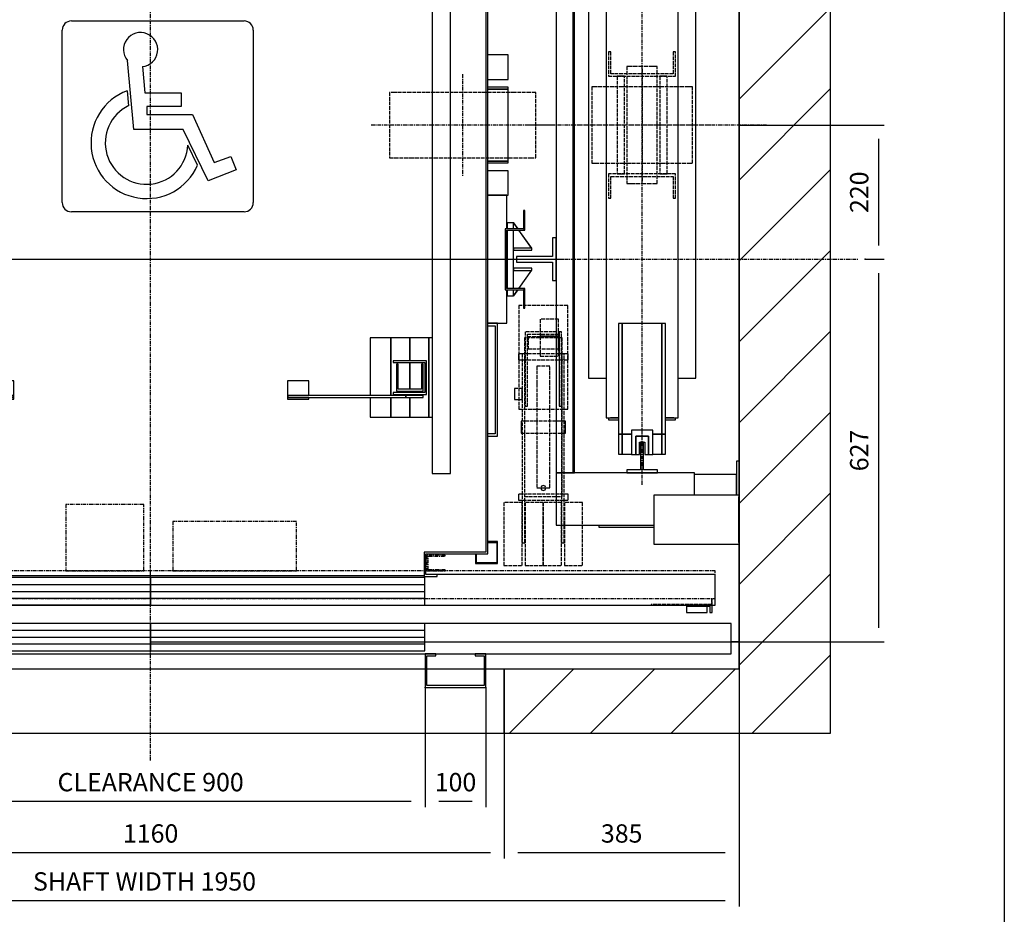
# Model space of a CAD drawing. Extents: x 6 to 2457, y 10 to 287.
# Drawn here: x 92 to 200, y 103 to 201 of the extents above; entities that cross this region are included whole.
import ezdxf

# ---------------------------------------------------------------- set-up
doc = ezdxf.new("R2010")
doc.units = 0
doc.header["$LTSCALE"] = 0.5
doc.header["$MEASUREMENT"] = 0
doc.linetypes.add('ACAD_ISO02W100', pattern=[15, 12, -3])
doc.linetypes.add('ACAD_ISO10W100', pattern=[18.5, 12, -3, 0.5, -3])
doc.layers.get('0').update_dxf_attribs({"linetype": 'CONTINUOUS'})
for name, color, linetype in [('3', 5, 'ACAD_ISO02W100'), ('6', 7, 'CONTINUOUS'), ('7', 6, 'ACAD_ISO10W100'), ('8', 3, 'CONTINUOUS'), ('9', 7, 'CONTINUOUS')]:
    doc.layers.add(name, color=color, linetype=linetype)
doc.styles.add('LD', font='ARIALUNI.TTF')
doc.dimstyles.new('LIFT', dxfattribs={"dimtxt": 2, "dimasz": 1.5, "dimexe": 0.6, "dimexo": 0, "dimgap": 0.5, "dimtad": 1, "dimdec": 0, "dimzin": 0, "dimdsep": 46, "dimtxsty": 'LD', "dimcen": 0, "dimdle": 3.5, "dimclrd": 1, "dimclre": 1, "dimclrt": 5, "dimadec": 0, "dimazin": 0, "dimtfac": 1, "dimtdec": 0, "dimtix": 1, "dimtmove": 1, "dimatfit": 3, "dimfxl": 0, "dimtolj": 1, "dimtzin": 0, "dimarcsym": 0})

# ---------------------------------------------------------------- blocks, each defined once
blk = doc.blocks.new('BORD_MACPUARSA_A4_V')
at = {"layer": '8'}
blk.add_line((190, 277), (190, 0), dxfattribs=at)
blk = doc.blocks.new('LD_20170516082003_00000000')
blk.add_blockref('BORD_MACPUARSA_A4_V', (0, 0))
blk = doc.blocks.new('LD_20170516082003_00000001')
for p, q in [((2100, -150), (2100, 1800)), ((1950, 1650), (1950, -45)), ((1950, 296), (1950, 1398)), ((1950, 0), (1950, 166)), ((1937, 0), (1950, 0)), ((1950, 0), (1937, 0)), ((1950, -45), (1950, 0)), ((1950, -45), (1565, -45)), ((1565, -45), (1565, -150)), ((1565, -150), (1950, -150)), ((1950, -150), (2100, -150))]:
    blk.add_line(p, q)
blk = doc.blocks.new('LD_20170516082003_00000005')
for p, q in [((-553, 703), (-553, 122.5)), ((553, 703), (-553, 703)), ((-550, -701.5), (-550, 700)), ((-550, 700), (550, 700)), ((550, 700), (550, -700)), ((553, -703), (553, 703)), ((-553, 121.5), (-553, -121.5)), ((-553, -122.5), (-553, -701.5)), ((-553, -701.5), (-550, -701.5)), ((-451.5, -700), (-551.5, -700)), ((-551.5, -700), (-551.5, -703)), ((-551.5, -703), (-454.5, -703)), ((-454.5, -703), (-454.5, -737)), ((-451.5, -740), (-451.5, -700)), ((448.5, -700), (448.5, -740)), ((550, -700), (448.5, -700)), ((451.5, -737), (451.5, -703)), ((451.5, -703), (553, -703)), ((-454.5, -737), (-473, -737)), ((-473, -737), (-473, -740)), ((-473, -740), (-451.5, -740)), ((-451.5, -738.5), (448.5, -738.5)), ((448.5, -740), (470, -740)), ((470, -737), (451.5, -737)), ((470, -740), (470, -737))]:
    blk.add_line(p, q)
blk = doc.blocks.new('LD_20170516082003_00000006')
for p, q in [((-584, 97.5), (-584, 50)), ((-553, 105), (-583.5, 105)), ((584, 105), (553, 105)), ((584, 50), (584, 105)), ((-611.5, 80), (-613.5, 80)), ((-613.5, 80), (-613.5, 50)), ((-611.5, 50), (-611.5, 80)), ((613.5, 80), (611.5, 80)), ((611.5, 80), (611.5, 50)), ((613.5, 50), (613.5, 80)), ((-613.5, 50), (-613.5, 48)), ((-581.5, 50), (-613.5, 50)), ((-613.5, 50), (-611.5, 50)), ((-581.5, -50), (-581.5, 50)), ((613.5, 50), (581.5, 50)), ((581.5, 50), (581.5, -50)), ((611.5, 50), (613.5, 50)), ((613.5, 48), (613.5, 50)), ((-613.5, 48), (-583.5, 48)), ((-584, 48), (-584, -48)), ((-583.5, 48), (-583.5, -48)), ((583.5, 48), (613.5, 48)), ((583.5, -48), (583.5, 48)), ((584, -48), (584, 48)), ((-613.5, -48), (-613.5, -50)), ((-583.5, -48), (-613.5, -48)), ((613.5, -48), (583.5, -48)), ((613.5, -50), (613.5, -48)), ((-613.5, -50), (-581.5, -50)), ((-611.5, -50), (-613.5, -50)), ((-613.5, -50), (-613.5, -80)), ((-611.5, -80), (-611.5, -50)), ((-584, -50), (-584, -105)), ((581.5, -50), (613.5, -50)), ((584, -105), (584, -50)), ((613.5, -50), (611.5, -50)), ((611.5, -50), (611.5, -80)), ((613.5, -80), (613.5, -50)), ((-613.5, -80), (-611.5, -80)), ((611.5, -80), (613.5, -80)), ((-584, -105), (-553, -105)), ((-569, -105), (-569, -290)), ((-553, -105), (-569, -105)), ((-565, -286), (-565, -109)), ((-565, -109), (-553, -109)), ((553, -105), (584, -105)), ((569, -105), (553, -105)), ((553, -109), (565, -109)), ((565, -109), (565, -286)), ((569, -290), (569, -105)), ((-569, -290), (-553, -290)), ((-553, -286), (-565, -286)), ((565, -286), (553, -286)), ((553, -290), (569, -290))]:
    blk.add_line(p, q)
blk = doc.blocks.new('LD_20170516082003_00000007')
for p, q in [((32.5, 35), (26.5, 35)), ((26.5, 35), (26.5, 4.5)), ((32.5, -35), (32.5, 35)), ((26.5, 4.5), (-32.5, 4.5)), ((-32.5, 4.5), (-32.5, -4.5)), ((-32.5, -4.5), (26.5, -4.5)), ((26.5, -4.5), (26.5, -35)), ((26.5, -35), (32.5, -35))]:
    blk.add_line(p, q)
blk = doc.blocks.new('LD_20170516082003_00000008')
at = {"layer": '3'}
for p, q in [((40, 199), (-40, 199)), ((-40, 199), (-40, 29)), ((40, 29), (40, 199)), ((25, 176.8), (-5, 176.8)), ((-5, 176.8), (-5, 148.7)), ((25, 148.7), (25, 176.8)), ((31, 146), (-31, 146)), ((-31, 146), (-31, -114)), ((29.9, 156), (-29.9, 156)), ((-29.9, 156), (-29.9, 34)), ((-25.9, 152), (25.9, 152)), ((-25.9, 34), (-25.9, 152)), ((-25, 148), (-25, 128)), ((25, 148), (-25, 148)), ((-5, 148.7), (-5, 116.2)), ((25, 148.7), (-5, 148.7)), ((-5, 148.7), (25, 148.7)), ((25, 116.2), (25, 148.7)), ((25, 128), (25, 148)), ((29.8, 156), (25.8, 156)), ((25.8, 156), (25.8, 34)), ((29.8, 156), (25.8, 156)), ((25.8, 156), (25.8, 34)), ((25.9, 152), (25.9, 34)), ((29.8, 34), (29.8, 156)), ((29.8, 34), (29.8, 156)), ((29.9, 34), (29.9, 156)), ((31, -114), (31, 146)), ((-40.8, 120), (-40.8, 119.6)), ((40.8, 120), (-40.8, 120)), ((-40.8, 119.6), (-40.8, 118.5)), ((-40.8, 118.5), (-40.8, 116.9)), ((-40.8, 116.9), (-40.8, 115)), ((-40.8, 115), (-40.8, 113.1)), ((-40.8, 113.1), (-40.8, 111.5)), ((-30.5, 120), (-34.5, 120)), ((-34.5, 120), (-34.5, -190)), ((-30.5, -190), (-30.5, 120)), ((-25, 128), (25, 128)), ((-5, 116.2), (25, 116.2)), ((34, 120), (30, 120)), ((30, 120), (30, -190)), ((34, -190), (34, 120)), ((40.8, 119.6), (40.8, 120)), ((40.8, 118.5), (40.8, 119.6)), ((40.8, 116.9), (40.8, 118.5)), ((40.8, 115), (40.8, 116.9)), ((40.8, 113.1), (40.8, 115)), ((40.8, 111.5), (40.8, 113.1)), ((-40.8, 111.5), (-40.8, 110.4)), ((-40.8, 110.4), (-40.8, 110)), ((-40.8, 110), (40.8, 110)), ((-10.5, 100), (-10.5, 92.4)), ((10.5, 100), (-10.5, 100)), ((10.5, 92.4), (10.5, 100)), ((40.8, 110.4), (40.8, 111.5)), ((40.8, 110), (40.8, 110.4)), ((-10.5, 92.4), (-10.5, 70.7)), ((10.5, 70.7), (10.5, 92.4)), ((-10.5, 70.7), (-10.5, 38.3)), ((10.5, 38.3), (10.5, 70.7)), ((-47.5, 63), (-47.5, 62.3)), ((-34.5, 63), (-47.5, 63)), ((-47.5, 62.3), (-47.5, 60.4)), ((-47.5, 60.4), (-47.5, 57.4)), ((-47.5, 57.4), (-47.5, 54)), ((-47.5, 54), (-47.5, 50.6)), ((-47.5, 50.6), (-47.5, 47.6)), ((-34.5, 62.3), (-34.5, 63)), ((-34.5, 60.4), (-34.5, 62.3)), ((-34.5, 57.4), (-34.5, 60.4)), ((-34.5, 54), (-34.5, 57.4)), ((-34.5, 50.6), (-34.5, 54)), ((-34.5, 47.6), (-34.5, 50.6)), ((-47.5, 47.6), (-47.5, 45.7)), ((-47.5, 45.7), (-47.5, 45)), ((-47.5, 45), (-34.5, 45)), ((-34.5, 45.7), (-34.5, 47.6)), ((-34.5, 45), (-34.5, 45.7)), ((-29.9, 34), (-25.9, 34)), ((-10.5, 38.3), (-10.5, 0)), ((10.5, 0), (10.5, 38.3)), ((25.8, 34), (29.8, 34)), ((25.8, 34), (29.8, 34)), ((25.9, 34), (29.9, 34)), ((-40, 29), (40, 29)), ((-36.2, 9.8), (-36.2, 9.1)), ((36.2, 9.8), (-36.2, 9.8)), ((-36.2, 9.1), (-36.2, 7)), ((-36.2, 7), (-36.2, 3.8)), ((-36.2, 3.8), (-36.2, 0)), ((-36.2, 0), (-36.2, -3.8)), ((36.2, 9.1), (36.2, 9.8)), ((36.2, 7), (36.2, 9.1)), ((36.2, 3.8), (36.2, 7)), ((36.2, 0), (36.2, 3.8)), ((-36.2, -3.8), (-36.2, -7)), ((-36.2, -7), (-36.2, -9.1)), ((-36.2, -9.1), (-36.2, -9.9)), ((-36.2, -9.9), (36.2, -9.9)), ((-10.5, 0), (-10.5, -38.3)), ((10.5, -38.3), (10.5, 0)), ((36.2, -3.8), (36.2, 0)), ((36.2, -7), (36.2, -3.8)), ((36.2, -9.1), (36.2, -7)), ((36.2, -9.9), (36.2, -9.1)), ((-10.5, -38.3), (-10.5, -70.7)), ((10.5, -70.7), (10.5, -38.3)), ((-10.5, -70.7), (-10.5, -92.4)), ((10.5, -92.4), (10.5, -70.7)), ((-10.5, -92.4), (-10.5, -100)), ((-1.5, -96.3), (-2.8, -97.2)), ((0, -96), (-1.5, -96.3)), ((1.5, -96.3), (0, -96)), ((2.8, -97.2), (1.5, -96.3)), ((10.5, -100), (10.5, -92.4)), ((-40.8, -110), (-40.8, -110.4)), ((40.8, -110), (-40.8, -110)), ((-40.8, -110.4), (-40.8, -111.5)), ((-40.8, -111.5), (-40.8, -113.1)), ((-10.5, -100), (10.5, -100)), ((-3.7, -98.5), (-4, -100)), ((-4, -100), (-3.7, -101.5)), ((-2.8, -97.2), (-3.7, -98.5)), ((-3.7, -101.5), (-2.8, -102.8)), ((-2.8, -102.8), (-1.5, -103.7)), ((-1.5, -103.7), (0, -104)), ((0, -104), (1.5, -103.7)), ((1.5, -103.7), (2.8, -102.8)), ((3.7, -98.5), (2.8, -97.2)), ((2.8, -102.8), (3.7, -101.5)), ((4, -100), (3.7, -98.5)), ((3.7, -101.5), (4, -100)), ((40.8, -110.4), (40.8, -110)), ((40.8, -111.5), (40.8, -110.4)), ((40.8, -113.1), (40.8, -111.5)), ((-34.5, -124), (-64.5, -124)), ((-64.5, -124), (-64.5, -227)), ((-40.8, -113.1), (-40.8, -115)), ((-40.8, -115), (-40.8, -116.9)), ((-40.8, -116.9), (-40.8, -118.5)), ((-40.8, -118.5), (-40.8, -119.6)), ((-40.8, -119.6), (-40.8, -120)), ((-40.8, -120), (40.8, -120)), ((-34.5, -227), (-34.5, -124)), ((-31, -114), (31, -114)), ((0, -124), (-30, -124)), ((-30, -124), (-30, -227)), ((30, -124), (0, -124)), ((0, -124), (0, -227)), ((0, -227), (0, -124)), ((30, -227), (30, -124)), ((64.5, -124), (34.5, -124)), ((34.5, -124), (34.5, -227)), ((40.8, -115), (40.8, -113.1)), ((40.8, -116.9), (40.8, -115)), ((40.8, -118.5), (40.8, -116.9)), ((40.8, -119.6), (40.8, -118.5)), ((40.8, -120), (40.8, -119.6)), ((64.5, -227), (64.5, -124)), ((-34.5, -190), (-30.5, -190)), ((30, -190), (34, -190)), ((-64.5, -227), (-34.5, -227)), ((-30, -227), (0, -227)), ((0, -227), (30, -227)), ((34.5, -227), (64.5, -227))]:
    blk.add_line(p, q, dxfattribs=at)
blk = doc.blocks.new('LD_20170516082003_0000000B')
for p, q in [((-592.5, 115), (-592.5, 75)), ((-578.5, 115), (-592.5, 115)), ((-547, 115), (-577.5, 115)), ((592.5, 115), (559, 115)), ((592.5, 75), (592.5, 115)), ((-592.5, 75), (-578.5, 75)), ((-577.5, 75), (-564, 75)), ((559, 75), (592.5, 75)), ((-578.5, 62), (-592.5, 62)), ((-592.5, 62), (-592.5, 59)), ((-592.5, 59), (-578.5, 59)), ((-578.5, 59), (-592.5, 59)), ((-592.5, 59), (-592.5, -59)), ((-564, 62), (-577.5, 62)), ((-577.5, 59), (-564, 59)), ((-564, 59), (-577.5, 59)), ((592.5, 62), (559, 62)), ((559, 59), (592.5, 59)), ((592.5, 59), (559, 59)), ((592.5, 59), (592.5, 62)), ((592.5, -59), (592.5, 59)), ((-592.5, -59), (-578.5, -59)), ((-578.5, -59), (-592.5, -59)), ((-592.5, -59), (-592.5, -62)), ((-592.5, -62), (-578.5, -62)), ((-577.5, -59), (-564, -59)), ((-564, -59), (-577.5, -59)), ((-577.5, -62), (-564, -62)), ((559, -59), (592.5, -59)), ((592.5, -59), (559, -59)), ((559, -62), (592.5, -62)), ((592.5, -62), (592.5, -59)), ((-578.5, -75), (-592.5, -75)), ((-592.5, -75), (-592.5, -115)), ((-564, -75), (-577.5, -75)), ((592.5, -75), (559, -75)), ((592.5, -115), (592.5, -75)), ((-592.5, -115), (-578.5, -115)), ((-577.5, -115), (-547, -115)), ((559, -115), (592.5, -115))]:
    blk.add_line(p, q)
blk = doc.blocks.new('LD_20170516082003_0000000C')
at = {"layer": '3'}
for p, q in [((-110.9, 53.5), (-120, 53.5)), ((-120, 53.5), (-120, -53.5)), ((-84.9, 53.5), (-110.9, 53.5)), ((-45.9, 53.5), (-84.9, 53.5)), ((0, 53.5), (-45.9, 53.5)), ((45.9, 53.5), (0, 53.5)), ((84.9, 53.5), (45.9, 53.5)), ((110.9, 53.5), (84.9, 53.5)), ((120, 53.5), (110.9, 53.5)), ((120, -53.5), (120, 53.5)), ((-120, -53.5), (-110.9, -53.5)), ((-110.9, -53.5), (-84.9, -53.5)), ((-84.9, -53.5), (-45.9, -53.5)), ((-45.9, -53.5), (0, -53.5)), ((0, -53.5), (45.9, -53.5)), ((45.9, -53.5), (84.9, -53.5)), ((84.9, -53.5), (110.9, -53.5)), ((110.9, -53.5), (120, -53.5))]:
    blk.add_line(p, q, dxfattribs=at)
at = {"layer": '7'}
for p, q in [((0, 83.5), (0, -83.5)), ((150, 0), (-150, 0))]:
    blk.add_line(p, q, dxfattribs=at)
blk = doc.blocks.new('LD_20170516082003_0000000F')
for p, q in [((0, 60), (-10, 60)), ((-10, 60), (-10, 50)), ((0.1, 60.1), (-0.1, 59.9)), ((-0.1, 59.9), (7, 50)), ((0, 50), (0, 60)), ((7.3, 50), (0.1, 60.1)), ((-10, 48), (-10, -48)), ((0, -48), (0, 48)), ((8.4, 48), (29.9, 17.9)), ((30.1, 18.1), (8.7, 48)), ((30, 18.2), (0, 18.2)), ((0, 18.2), (0, 14.8)), ((29.9, 17.9), (30.1, 18.1)), ((30, 14.8), (30, 18.2)), ((0, 14.8), (30, 14.8)), ((30, -14.8), (0, -14.8)), ((0, -14.8), (0, -18.2)), ((30, -18.2), (30, -14.8)), ((0, -18.2), (30, -18.2)), ((29.9, -17.9), (8.4, -48)), ((8.7, -48), (30.1, -18.1)), ((30.1, -18.1), (29.9, -17.9)), ((-10, -50), (-10, -60)), ((-10, -60), (0, -60)), ((7, -50), (-0.1, -59.9)), ((-0.1, -59.9), (0.1, -60.1)), ((0, -60), (0, -50)), ((0.1, -60.1), (7.3, -50))]:
    blk.add_line(p, q)
blk = doc.blocks.new('LD_20170516082003_00000011')
at = {"layer": '7'}
blk.add_line((-677.5, 0), (677.5, 0), dxfattribs=at)
blk = doc.blocks.new('LD_20170516082003_00000013')
for p, q in [((-533, 939), (-569, 939)), ((-569, 939), (-569, 903)), ((-567.5, 937.5), (-534.5, 937.5)), ((-567.5, 904.5), (-567.5, 937.5)), ((-534.5, 937.5), (-534.5, 923)), ((-533, 923), (-533, 939)), ((533, 939), (533, 923)), ((569, 939), (533, 939)), ((534.5, 923), (534.5, 937.5)), ((534.5, 937.5), (567.5, 937.5)), ((567.5, 937.5), (567.5, 904.5)), ((569, 903), (569, 939)), ((-553, 904.5), (-567.5, 904.5)), ((567.5, 904.5), (553, 904.5)), ((-569, 903), (-553, 903)), ((553, 903), (569, 903)), ((-569, -463), (-569, -499)), ((-553, -463), (-569, -463)), ((-567.5, -497.5), (-567.5, -464.5)), ((-567.5, -464.5), (-553, -464.5)), ((569, -463), (553, -463)), ((553, -464.5), (567.5, -464.5)), ((567.5, -464.5), (567.5, -497.5)), ((569, -499), (569, -463)), ((-534.5, -483), (-534.5, -497.5)), ((-533, -499), (-533, -483)), ((533, -483), (533, -499)), ((534.5, -497.5), (534.5, -483)), ((-569, -499), (-533, -499)), ((-534.5, -497.5), (-567.5, -497.5)), ((533, -499), (569, -499)), ((567.5, -497.5), (534.5, -497.5))]:
    blk.add_line(p, q)
blk = doc.blocks.new('LD_20170516082003_00000014')
for p, q in [((88, 1329), (58, 1329)), ((58, 1329), (58, 129)), ((94, 1337), (60, 1337)), ((60, 1337), (60, 1329)), ((88, 129), (88, 1329)), ((94, 1207), (94, 1337)), ((125, 1337), (94, 1337)), ((94, 1337), (94, 1207)), ((156, 1337), (125, 1337)), ((125, 1337), (125, 1299.5)), ((125, 1299.5), (125, 1337)), ((190, 1337), (156, 1337)), ((156, 1337), (156, 1246.5)), ((156, 1246.5), (156, 1337)), ((190, 1246.5), (190, 1337)), ((944, 1337), (910, 1337)), ((910, 1337), (910, 1246.5)), ((944, 1246.5), (944, 1337)), ((975, 1337), (944, 1337)), ((944, 1337), (944, 1246.5)), ((1006, 1337), (975, 1337)), ((975, 1337), (975, 1299.5)), ((975, 1299.5), (975, 1337)), ((1040, 1337), (1006, 1337)), ((1006, 1337), (1006, 1207)), ((1006, 1207), (1006, 1337)), ((1042, 1329), (1012, 1329)), ((1012, 1329), (1012, 129)), ((1040, 1329), (1040, 1337)), ((1042, 129), (1042, 1329)), ((152.5, 1299.5), (97.5, 1299.5)), ((97.5, 1299.5), (97.5, 1244.5)), ((100.5, 1296.5), (152.5, 1296.5)), ((100.5, 1247.5), (100.5, 1296.5)), ((147, 1294), (103, 1294)), ((103, 1294), (103, 1250)), ((125, 1296.5), (125, 1294)), ((125, 1294), (125, 1296.5)), ((147, 1250), (147, 1294)), ((152.5, 1296.5), (152.5, 1299.5)), ((1002.5, 1299.5), (947.5, 1299.5)), ((947.5, 1299.5), (947.5, 1296.5)), ((947.5, 1296.5), (999.5, 1296.5)), ((997, 1294), (953, 1294)), ((953, 1294), (953, 1250)), ((975, 1296.5), (975, 1294)), ((975, 1294), (975, 1296.5)), ((997, 1250), (997, 1294)), ((999.5, 1296.5), (999.5, 1247.5)), ((1002.5, 1244.5), (1002.5, 1299.5)), ((106, 1291), (144, 1291)), ((106, 1250), (106, 1291)), ((125, 1291), (125, 1247.5)), ((125, 1247.5), (125, 1291)), ((144, 1291), (144, 1250)), ((956, 1291), (994, 1291)), ((956, 1250), (956, 1291)), ((975, 1291), (975, 1247.5)), ((975, 1247.5), (975, 1291)), ((994, 1291), (994, 1250)), ((325.5, 1270.5), (290.5, 1270.5)), ((290.5, 1270.5), (290.5, 1246.5)), ((325.5, 1243.5), (325.5, 1270.5)), ((809.5, 1270.5), (774.5, 1270.5)), ((774.5, 1270.5), (774.5, 1243.5)), ((809.5, 1246.5), (809.5, 1270.5)), ((97.5, 1244.5), (103.3, 1244.5)), ((152.5, 1247.5), (100.5, 1247.5)), ((103, 1250), (106, 1250)), ((103.3, 1246.5), (103.3, 1243.5)), ((131.5, 1246.5), (103.3, 1246.5)), ((103.3, 1243.5), (131.5, 1243.5)), ((125, 1243.5), (125, 1207)), ((125, 1207), (125, 1243.5)), ((324.7, 1246.5), (131.5, 1246.5)), ((131.5, 1246.5), (131.5, 1243.5)), ((131.5, 1243.5), (131.5, 1246.5)), ((131.5, 1243.5), (324.7, 1243.5)), ((144, 1250), (147, 1250)), ((152.5, 1246.5), (152.5, 1247.5)), ((156, 1243.5), (156, 1207)), ((156, 1207), (156, 1243.5)), ((190, 1207), (190, 1243.5)), ((325.5, 1243.5), (290.5, 1243.5)), ((290.5, 1243.5), (290.5, 1240.5)), ((324.7, 1243.5), (324.7, 1246.5)), ((324.7, 1243.5), (325.5, 1243.5)), ((325.5, 1240.5), (325.5, 1243.5)), ((774.5, 1243.5), (775.3, 1243.5)), ((809.5, 1243.5), (774.5, 1243.5)), ((774.5, 1243.5), (774.5, 1240.5)), ((968.5, 1246.5), (775.3, 1246.5)), ((775.3, 1246.5), (775.3, 1243.5)), ((775.3, 1243.5), (968.5, 1243.5)), ((809.5, 1240.5), (809.5, 1243.5)), ((910, 1243.5), (910, 1207)), ((944, 1207), (944, 1243.5)), ((944, 1243.5), (944, 1207)), ((999.5, 1247.5), (947.5, 1247.5)), ((947.5, 1247.5), (947.5, 1246.5)), ((953, 1250), (956, 1250)), ((968.5, 1243.5), (968.5, 1246.5)), ((968.5, 1246.5), (968.5, 1243.5)), ((996.7, 1246.5), (968.5, 1246.5)), ((968.5, 1243.5), (996.7, 1243.5)), ((975, 1243.5), (975, 1207)), ((975, 1207), (975, 1243.5)), ((994, 1250), (997, 1250)), ((996.7, 1243.5), (996.7, 1246.5)), ((996.7, 1244.5), (1002.5, 1244.5)), ((290.5, 1240.5), (325.5, 1240.5)), ((774.5, 1240.5), (809.5, 1240.5)), ((88, 1207), (94, 1207)), ((94, 1207), (125, 1207)), ((125, 1207), (156, 1207)), ((156, 1207), (190, 1207)), ((910, 1207), (944, 1207)), ((944, 1207), (975, 1207)), ((975, 1207), (1006, 1207)), ((1006, 1207), (1012, 1207)), ((94, 351), (88, 351)), ((94, 221), (94, 351)), ((125, 351), (94, 351)), ((94, 351), (94, 221)), ((156, 351), (125, 351)), ((125, 351), (125, 313.5)), ((125, 313.5), (125, 351)), ((190, 351), (156, 351)), ((156, 351), (156, 256.5)), ((156, 256.5), (156, 351)), ((190, 256.5), (190, 351)), ((944, 351), (910, 351)), ((910, 351), (910, 256.5)), ((944, 256.5), (944, 351)), ((975, 351), (944, 351)), ((944, 351), (944, 256.5)), ((1006, 351), (975, 351)), ((975, 351), (975, 313.5)), ((975, 313.5), (975, 351)), ((1012, 351), (1006, 351)), ((1006, 351), (1006, 221)), ((1006, 221), (1006, 351)), ((152.5, 313.5), (97.5, 313.5)), ((97.5, 313.5), (97.5, 258.5)), ((100.5, 310.5), (152.5, 310.5)), ((100.5, 261.5), (100.5, 310.5)), ((103, 308), (103, 264)), ((106, 308), (103, 308)), ((106, 267), (106, 308)), ((125, 310.5), (125, 267)), ((125, 267), (125, 310.5)), ((144, 308), (144, 267)), ((147, 308), (144, 308)), ((147, 264), (147, 308)), ((152.5, 310.5), (152.5, 313.5)), ((1002.5, 313.5), (947.5, 313.5)), ((947.5, 313.5), (947.5, 310.5)), ((947.5, 310.5), (999.5, 310.5)), ((953, 308), (953, 264)), ((956, 308), (953, 308)), ((956, 267), (956, 308)), ((975, 310.5), (975, 267)), ((975, 267), (975, 310.5)), ((994, 308), (994, 267)), ((997, 308), (994, 308)), ((997, 264), (997, 308)), ((999.5, 310.5), (999.5, 261.5)), ((1002.5, 258.5), (1002.5, 313.5)), ((325.5, 280.5), (290.5, 280.5)), ((290.5, 280.5), (290.5, 256.5)), ((325.5, 253.5), (325.5, 280.5)), ((809.5, 280.5), (774.5, 280.5)), ((774.5, 280.5), (774.5, 253.5)), ((809.5, 256.5), (809.5, 280.5)), ((97.5, 258.5), (152.5, 258.5)), ((152.5, 261.5), (100.5, 261.5)), ((103, 264), (147, 264)), ((144, 267), (106, 267)), ((125, 264), (125, 261.5)), ((125, 261.5), (125, 264)), ((125, 258.5), (125, 256.5)), ((125, 256.5), (125, 258.5)), ((152.5, 258.5), (152.5, 261.5)), ((999.5, 261.5), (947.5, 261.5)), ((947.5, 261.5), (947.5, 258.5)), ((947.5, 258.5), (1002.5, 258.5)), ((953, 264), (997, 264)), ((994, 267), (956, 267)), ((975, 264), (975, 261.5)), ((975, 261.5), (975, 264)), ((975, 258.5), (975, 256.5)), ((975, 256.5), (975, 258.5)), ((103.3, 256.5), (103.3, 253.5)), ((131.5, 256.5), (103.3, 256.5)), ((103.3, 253.5), (131.5, 253.5)), ((125, 253.5), (125, 221)), ((125, 221), (125, 253.5)), ((324.7, 256.5), (131.5, 256.5)), ((131.5, 256.5), (131.5, 253.5)), ((131.5, 253.5), (131.5, 256.5)), ((131.5, 253.5), (324.7, 253.5)), ((156, 253.5), (156, 221)), ((156, 221), (156, 253.5)), ((190, 221), (190, 253.5)), ((325.5, 253.5), (290.5, 253.5)), ((290.5, 253.5), (290.5, 250.5)), ((290.5, 250.5), (325.5, 250.5)), ((324.7, 253.5), (324.7, 256.5)), ((324.7, 253.5), (325.5, 253.5)), ((325.5, 250.5), (325.5, 253.5)), ((774.5, 253.5), (775.3, 253.5)), ((809.5, 253.5), (774.5, 253.5)), ((774.5, 253.5), (774.5, 250.5)), ((774.5, 250.5), (809.5, 250.5)), ((968.5, 256.5), (775.3, 256.5)), ((775.3, 256.5), (775.3, 253.5)), ((775.3, 253.5), (968.5, 253.5)), ((809.5, 250.5), (809.5, 253.5)), ((910, 253.5), (910, 221)), ((944, 221), (944, 253.5)), ((944, 253.5), (944, 221)), ((968.5, 253.5), (968.5, 256.5)), ((968.5, 256.5), (968.5, 253.5)), ((996.7, 256.5), (968.5, 256.5)), ((968.5, 253.5), (996.7, 253.5)), ((975, 253.5), (975, 221)), ((975, 221), (975, 253.5)), ((996.7, 253.5), (996.7, 256.5)), ((88, 221), (94, 221)), ((94, 221), (125, 221)), ((125, 221), (156, 221)), ((156, 221), (190, 221)), ((910, 221), (944, 221)), ((944, 221), (975, 221)), ((975, 221), (1006, 221)), ((1006, 221), (1012, 221)), ((58, 129), (88, 129)), ((1012, 129), (1042, 129))]:
    blk.add_line(p, q)
blk = doc.blocks.new('LD_20170516082003_00000017')
for p, q in [((926, 50), (470, 50)), ((926, 0), (926, 50)), ((-0.05, 45), (-449.95, 45)), ((-0.05, 0), (-0.05, 45)), ((449.95, 45), (0.05, 45)), ((0.05, 45), (0.05, 0)), ((449.95, 0), (449.95, 45)), ((-449.95, 0), (-0.05, 0)), ((-0.05, 0), (0.05, 0)), ((0.05, 0), (449.95, 0)), ((449.95, 0), (926, 0)), ((878.95, 0), (878.95, -2)), ((921.05, 0), (878.95, 0)), ((921.05, -12), (921.05, 0)), ((878.95, -2), (917.05, -2)), ((878.95, -2), (878.95, -12)), ((912.45, -2), (878.95, -2)), ((878.95, -12), (912.45, -12)), ((912.45, -12), (912.45, -2)), ((917.05, -2), (917.05, -12)), ((917.05, -12), (921.05, -12))]:
    blk.add_line(p, q)
at = {"layer": '3'}
for p, q in [((920, 1), (821, 1)), ((821, 1), (821, 0)), ((821, 0), (921, 0)), ((920, 11), (920, 1)), ((921, 0), (921, 11))]:
    blk.add_line(p, q, dxfattribs=at)
at = {"layer": '7'}
for p, q in [((-11, 165), (-139, 165)), ((-139, 165), (-139, 56)), ((-11, 56), (-11, 165)), ((239.5, 137), (36.5, 137)), ((36.5, 137), (36.5, 56)), ((239.5, 56), (239.5, 137)), ((453, 82), (453, 56)), ((483, 82), (453, 82)), ((483, 80), (483, 82)), ((455, 58), (455, 80)), ((455, 80), (483, 80)), ((926, 56), (-926, 56)), ((-139, 56), (-11, 56)), ((36.5, 56), (239.5, 56)), ((453, 56), (483, 56)), ((483, 58), (455, 58)), ((483, 56), (483, 58)), ((926, 11), (926, 56)), ((-926, 11), (926, 11))]:
    blk.add_line(p, q, dxfattribs=at)
at = {"layer": '8'}
for p, q in [((-450, 33.75), (0, 33.75)), ((0, 33.75), (450, 33.75)), ((-450, 22.5), (0, 22.5)), ((0, 22.5), (450, 22.5)), ((-450, 11.25), (0, 11.25)), ((0, 11.25), (450, 11.25))]:
    blk.add_line(p, q, dxfattribs=at)
blk = doc.blocks.new('*D148')
at = {"layer": '9', "color": 1}
for p, q in [((171, 189.47), (186.86, 189.47)), ((186.26, 187.97), (186.26, 176.3)), ((184.76, 174.8), (186.86, 174.8))]:
    blk.add_line(p, q, dxfattribs=at)
for p in [(171.01, 189.47), (184.77, 174.8)]:
    blk.add_point(p, dxfattribs=at)
for points in [[(186.26, 189.47), (186.51, 187.97), (186.01, 187.97), (186.26, 189.47)], [(186.26, 174.8), (186.01, 176.3), (186.51, 176.3), (186.26, 174.8)]]:
    blk.add_solid(points, dxfattribs=at)
at = {"layer": '9', "color": 5, "insert": (185.76, 182.13), "char_height": 2, "attachment_point": 8, "rotation": 90, "style": 'LD'}
blk.add_mtext('220', dxfattribs=at)
blk = doc.blocks.new('LD_20170516082003_00000018')
for p, q in [((-0.5, 570), (-0.5, -570)), ((0.5, 570), (-0.5, 570)), ((0.5, -570), (0.5, 570)), ((-0.5, -570), (0.5, -570))]:
    blk.add_line(p, q)
blk = doc.blocks.new('LD_20170516082003_00000019')
for p, q in [((-32.5, 539.5), (-38.5, 539.5)), ((-38.5, 539.5), (-38.5, 506.5)), ((-32.5, 506.5), (-32.5, 539.5)), ((-17.5, 539.5), (-32.5, 539.5)), ((-32.5, 539.5), (-32.5, 506.5)), ((32.5, 539.5), (17.5, 539.5)), ((38.5, 539.5), (32.5, 539.5)), ((32.5, 539.5), (32.5, 506.5)), ((32.5, 506.5), (32.5, 539.5)), ((38.5, 506.5), (38.5, 539.5)), ((-32.5, 506.5), (-38.5, 506.5)), ((-38.5, 506.5), (-38.5, 325.5)), ((-38.5, 506.5), (-32.5, 506.5)), ((-17.5, 506.5), (-32.5, 506.5)), ((-32.5, 506.5), (-32.5, 325.5)), ((-32.5, 325.5), (-32.5, 506.5)), ((-32.5, 506.5), (-17.5, 506.5)), ((32.5, 506.5), (17.5, 506.5)), ((17.5, 506.5), (32.5, 506.5)), ((38.5, 506.5), (32.5, 506.5)), ((32.5, 506.5), (32.5, 325.5)), ((32.5, 325.5), (32.5, 506.5)), ((32.5, 506.5), (38.5, 506.5)), ((38.5, 325.5), (38.5, 506.5)), ((-38.5, 480), (-59, 480)), ((-59, 480), (-59, -480)), ((-38.5, 483), (-55, 483)), ((-55, 483), (-55, 480)), ((-52, 480), (-38.5, 480)), ((55, 483), (38.5, 483)), ((59, 480), (38.5, 480)), ((38.5, 480), (52, 480)), ((55, 480), (55, 483)), ((59, -480), (59, 480)), ((-59, 415), (-88, 415)), ((-88, 415), (-88, -415)), ((88, 415), (59, 415)), ((88, -415), (88, 415)), ((-38.5, 325.5), (-32.5, 325.5)), ((-32.5, 325.5), (32.5, 325.5)), ((32.5, 325.5), (38.5, 325.5)), ((-32.5, -325.5), (-38.5, -325.5)), ((-38.5, -325.5), (-38.5, -506.5)), ((32.5, -325.5), (-32.5, -325.5)), ((-32.5, -325.5), (-32.5, -506.5)), ((-32.5, -506.5), (-32.5, -325.5)), ((38.5, -325.5), (32.5, -325.5)), ((32.5, -325.5), (32.5, -506.5)), ((32.5, -506.5), (32.5, -325.5)), ((38.5, -506.5), (38.5, -325.5)), ((-88, -415), (-59, -415)), ((59, -415), (88, -415)), ((-59, -480), (-38.5, -480)), ((-55, -480), (-55, -483)), ((-55, -483), (-38.5, -483)), ((-38.5, -480), (-52, -480)), ((38.5, -480), (59, -480)), ((52, -480), (38.5, -480)), ((38.5, -483), (55, -483)), ((55, -483), (55, -480)), ((-38.5, -506.5), (-32.5, -506.5)), ((-32.5, -506.5), (-38.5, -506.5)), ((-38.5, -506.5), (-38.5, -539.5)), ((-32.5, -506.5), (-17.5, -506.5)), ((-32.5, -539.5), (-32.5, -506.5)), ((-17.5, -506.5), (-32.5, -506.5)), ((-32.5, -506.5), (-32.5, -539.5)), ((17.5, -506.5), (32.5, -506.5)), ((32.5, -506.5), (17.5, -506.5)), ((32.5, -506.5), (38.5, -506.5)), ((38.5, -506.5), (32.5, -506.5)), ((32.5, -506.5), (32.5, -539.5)), ((32.5, -539.5), (32.5, -506.5)), ((38.5, -539.5), (38.5, -506.5)), ((-38.5, -539.5), (-32.5, -539.5)), ((-32.5, -539.5), (-17.5, -539.5)), ((17.5, -539.5), (32.5, -539.5)), ((32.5, -539.5), (38.5, -539.5))]:
    blk.add_line(p, q)
blk = doc.blocks.new('LD_20170516082003_0000001A')
at = {"layer": '3'}
for p, q in [((-55, 120), (-55, 80)), ((-51, 120), (-55, 120)), ((-51, 84), (-51, 120)), ((51, 120), (51, 84)), ((55, 120), (51, 120)), ((55, 80), (55, 120)), ((51, 84), (-51, 84)), ((-22.9, 96), (-24.8, 96)), ((-24.8, 96), (-24.8, -96)), ((-17.5, 96), (-22.9, 96)), ((-9.5, 96), (-17.5, 96)), ((0, 96), (-9.5, 96)), ((9.5, 96), (0, 96)), ((17.5, 96), (9.5, 96)), ((22.9, 96), (17.5, 96)), ((24.8, 96), (22.9, 96)), ((24.8, -96), (24.8, 96)), ((-55, 80), (55, 80)), ((-40.5, 80), (-41, 80)), ((-41, 80), (-41, -80)), ((-39.2, 80), (-40.5, 80)), ((-37.3, 80), (-39.2, 80)), ((-35, 80), (-37.3, 80)), ((-32.7, 80), (-35, 80)), ((-30.8, 80), (-32.7, 80)), ((-29.5, 80), (-30.8, 80)), ((-29, 80), (-29.5, 80)), ((-29, -80), (-29, 80)), ((29.5, 80), (29, 80)), ((29, 80), (29, -80)), ((30.8, 80), (29.5, 80)), ((32.7, 80), (30.8, 80)), ((35, 80), (32.7, 80)), ((37.3, 80), (35, 80)), ((39.2, 80), (37.3, 80)), ((40.5, 80), (39.2, 80)), ((41, 80), (40.5, 80)), ((41, -80), (41, 80)), ((-55, -80), (-55, -120)), ((55, -80), (-55, -80)), ((-41, -80), (-40.5, -80)), ((-40.5, -80), (-39.2, -80)), ((-39.2, -80), (-37.3, -80)), ((-37.3, -80), (-35, -80)), ((-35, -80), (-32.7, -80)), ((-32.7, -80), (-30.8, -80)), ((-30.8, -80), (-29.5, -80)), ((-29.5, -80), (-29, -80)), ((29, -80), (29.5, -80)), ((29.5, -80), (30.8, -80)), ((30.8, -80), (32.7, -80)), ((32.7, -80), (35, -80)), ((35, -80), (37.3, -80)), ((37.3, -80), (39.2, -80)), ((39.2, -80), (40.5, -80)), ((40.5, -80), (41, -80)), ((55, -120), (55, -80)), ((-51, -120), (-51, -84)), ((-51, -84), (51, -84)), ((-24.8, -96), (-22.9, -96)), ((-22.9, -96), (-17.5, -96)), ((-17.5, -96), (-9.5, -96)), ((-9.5, -96), (0, -96)), ((0, -96), (9.5, -96)), ((9.5, -96), (17.5, -96)), ((17.5, -96), (22.9, -96)), ((22.9, -96), (24.8, -96)), ((51, -84), (51, -120)), ((-55, -120), (-51, -120)), ((51, -120), (55, -120))]:
    blk.add_line(p, q, dxfattribs=at)
blk = doc.blocks.new('LD_20170516082003_0000001B')
at = {"layer": '3'}
for p, q in [((-76.2, 62.5), (-82.5, 62.5)), ((-82.5, 62.5), (-82.5, -62.5)), ((-58.3, 62.5), (-76.2, 62.5)), ((-31.6, 62.5), (-58.3, 62.5)), ((0, 62.5), (-31.6, 62.5)), ((31.6, 62.5), (0, 62.5)), ((58.3, 62.5), (31.6, 62.5)), ((76.2, 62.5), (58.3, 62.5)), ((82.5, 62.5), (76.2, 62.5)), ((82.5, -62.5), (82.5, 62.5)), ((-82.5, -62.5), (-76.2, -62.5)), ((-76.2, -62.5), (-58.3, -62.5)), ((-58.3, -62.5), (-31.6, -62.5)), ((-31.6, -62.5), (0, -62.5)), ((0, -62.5), (31.6, -62.5)), ((31.6, -62.5), (58.3, -62.5)), ((58.3, -62.5), (76.2, -62.5)), ((76.2, -62.5), (82.5, -62.5))]:
    blk.add_line(p, q, dxfattribs=at)
at = {"layer": '7'}
for p, q in [((0, 92.5), (0, -92.5)), ((112.5, 0), (-112.5, 0))]:
    blk.add_line(p, q, dxfattribs=at)
blk = doc.blocks.new('LD_20170516082003_0000001E')
for p, q in [((2.5, 25), (-2.5, 25)), ((-2.5, 25), (-2.5, -20)), ((2.5, -20), (2.5, 25)), ((-2.5, -20), (-25, -20)), ((-25, -20), (-25, -25)), ((-25, -25), (25, -25)), ((25, -20), (2.5, -20)), ((25, -25), (25, -20))]:
    blk.add_line(p, q)
blk = doc.blocks.new('LD_20170516082003_0000001F')
for p, q in [((-17.5, 25), (-17.5, -15)), ((17.5, 25), (-17.5, 25)), ((17.5, -15), (17.5, 25)), ((-10.5, 15), (-10.5, -15)), ((10.5, 15), (-10.5, 15)), ((-10.5, -15), (-10.5, 15)), ((-10.5, 15), (10.5, 15)), ((-4.5, -15), (-4.5, 5)), ((-4.5, 5), (4.5, 5)), ((4.5, 5), (4.5, -15)), ((10.5, -15), (10.5, 15)), ((10.5, 15), (10.5, -15)), ((-17.5, -15), (-10.5, -15)), ((-10.5, -15), (-4.5, -15)), ((4.5, -15), (10.5, -15)), ((10.5, -15), (17.5, -15))]:
    blk.add_line(p, q)
blk = doc.blocks.new('LD_20170516082003_00000025')
at = {"layer": '7'}
blk.add_line((0, -590), (0, 590), dxfattribs=at)
blk = doc.blocks.new('LD_20170516082003_00000026')
for p, q in [((0, 681), (-4, 681)), ((-4, 681), (-4, 551)), ((0, 551), (0, 681)), ((-300, 656), (-300, 570)), ((-73, 656), (-300, 656)), ((-230, 659), (-230, 656)), ((-4, 659), (-230, 659)), ((-73, 570), (-73, 656)), ((-4, 573), (-4, 659)), ((-272.5, 570), (-300, 570)), ((-300, 570), (-300, -570)), ((-300, 570), (-73, 570)), ((-270, 570), (-271.5, 570)), ((-270, -570), (-270, 570)), ((-73, 573), (-4, 573)), ((-4, 551), (0, 551)), ((0, -551), (-4, -551)), ((-4, -551), (-4, -607)), ((0, -607), (0, -551)), ((-300, -570), (-272.5, -570)), ((-73, -570), (-300, -570)), ((-300, -570), (-300, -656)), ((-271.5, -570), (-270, -570)), ((-73, -607), (-73, -570)), ((-4, -573), (-73, -573)), ((-4, -607), (-4, -573)), ((-300, -656), (-140, -656)), ((-230, -656), (-230, -659)), ((-230, -659), (-140, -659)), ((0, -681), (0, -647)), ((0, -681), (0, -681))]:
    blk.add_line(p, q)
blk = doc.blocks.new('LD_20170516082003_00000027')
at = {"layer": '7'}
blk.add_line((45, 0), (-345, 0), dxfattribs=at)
blk = doc.blocks.new('LD_20170516082003_0000002B')
for p, q in [((-0.05, 105), (-449.95, 105)), ((0.05, 105), (-0.05, 105)), ((-0.05, 60), (-0.05, 105)), ((449.95, 105), (0.05, 105)), ((0.05, 105), (0.05, 60)), ((952, 105), (449.95, 105)), ((449.95, 60), (449.95, 105)), ((952, 55), (952, 105)), ((-952, 55), (952, 55)), ((-449.95, 60), (-0.05, 60)), ((0.05, 60), (449.95, 60)), ((450, 55), (450, 0)), ((468, 55), (450, 55)), ((453, 3), (453, 52)), ((453, 52), (468, 52)), ((468, 52), (468, 55)), ((550, 55), (532, 55)), ((532, 55), (532, 52)), ((532, 52), (547, 52)), ((547, 52), (547, 3)), ((550, 0), (550, 55)), ((450, 0), (550, 0)), ((547, 3), (453, 3))]:
    blk.add_line(p, q)
at = {"layer": '7'}
for p, q in [((952, 105), (-952, 105)), ((952, 55), (952, 105)), ((-952, 55), (952, 55))]:
    blk.add_line(p, q, dxfattribs=at)
at = {"layer": '8'}
for p, q in [((-450, 93.75), (0, 93.75)), ((-450, 82.5), (0, 82.5)), ((0, 93.75), (450, 93.75)), ((0, 82.5), (450, 82.5)), ((-450, 71.25), (0, 71.25)), ((0, 71.25), (450, 71.25))]:
    blk.add_line(p, q, dxfattribs=at)
blk = doc.blocks.new('_DotSmall')
at = {"color": 0, "linetype": 'ByBlock', "const_width": 0.5}
blk.add_lwpolyline([(-0.0625, 0, 1), (0.0625, 0, 1)], format="xyb", close=True, dxfattribs=at)
blk = doc.blocks.new('*D169')
at = {"layer": '9', "color": 1}
for p, q in [((21.4, 137), (21.4, 141.86)), ((21.4, 138.5), (21.4, 140)), ((106.67, 137), (20.8, 137)), ((21.4, 137), (21.4, 135)), ((106.67, 135), (20.8, 135))]:
    blk.add_line(p, q, dxfattribs=at)
for p in [(106.66, 137), (106.66, 135)]:
    blk.add_point(p, dxfattribs=at)
blk.add_solid([(21.4, 137), (21.15, 138.5), (21.65, 138.5), (21.4, 137)], dxfattribs=at)
at = {"layer": '9', "color": 1, "xscale": 1.5, "yscale": 1.5, "zscale": 1.5, "rotation": 90}
blk.add_blockref('_DotSmall', (21.4, 135), dxfattribs=at)
at = {"layer": '9', "color": 5, "insert": (20.9, 140.43), "char_height": 2, "attachment_point": 8, "rotation": 90, "style": 'LD'}
blk.add_mtext('30', dxfattribs=at)
blk = doc.blocks.new('*D172')
at = {"layer": '9', "color": 1}
for p, q in [((136.67, 128), (136.67, 114.92)), ((143.33, 128), (143.33, 114.92)), ((141.83, 115.52), (138.17, 115.52))]:
    blk.add_line(p, q, dxfattribs=at)
for p in [(136.67, 127.99), (143.33, 127.99)]:
    blk.add_point(p, dxfattribs=at)
for points in [[(136.67, 115.52), (138.17, 115.77), (138.17, 115.27), (136.67, 115.52)], [(143.33, 115.52), (141.83, 115.27), (141.83, 115.77), (143.33, 115.52)]]:
    blk.add_solid(points, dxfattribs=at)
at = {"layer": '9', "color": 5, "insert": (140, 116.02), "char_height": 2, "attachment_point": 8, "style": 'LD'}
blk.add_mtext('100', dxfattribs=at)
blk = doc.blocks.new('*D173')
at = {"layer": '9', "color": 1}
for p, q in [((76.67, 128), (76.67, 114.92)), ((136.67, 128), (136.67, 114.92)), ((135.17, 115.52), (78.17, 115.52))]:
    blk.add_line(p, q, dxfattribs=at)
for p in [(76.67, 127.99), (136.67, 127.99)]:
    blk.add_point(p, dxfattribs=at)
for points in [[(76.67, 115.52), (78.17, 115.77), (78.17, 115.27), (76.67, 115.52)], [(136.67, 115.52), (135.17, 115.27), (135.17, 115.77), (136.67, 115.52)]]:
    blk.add_solid(points, dxfattribs=at)
at = {"layer": '9', "color": 5, "insert": (106.67, 116.02), "char_height": 2, "attachment_point": 8, "style": 'LD'}
blk.add_mtext('CLEARANCE 900', dxfattribs=at)
blk = doc.blocks.new('LD_20170516082003_0000002C')
for p, q in [((405, -45), (405, -150)), ((435, -45), (405, -45)), ((447.5, -45), (438, -45)), ((532, -45), (522.5, -45)), ((1435, -45), (535, -45)), ((1532, -45), (1438, -45)), ((1565, -45), (1535, -45)), ((1565, -150), (1565, -45)), ((405, -150), (1565, -150))]:
    blk.add_line(p, q)
blk = doc.blocks.new('*D177')
at = {"layer": '9', "color": 1}
for p, q in [((68, 123), (68, 109.31)), ((145.33, 123), (145.33, 109.31)), ((143.83, 109.91), (69.5, 109.91))]:
    blk.add_line(p, q, dxfattribs=at)
for p in [(68, 122.99), (145.33, 122.99)]:
    blk.add_point(p, dxfattribs=at)
for points in [[(68, 109.91), (69.5, 110.16), (69.5, 109.66), (68, 109.91)], [(145.33, 109.91), (143.83, 109.66), (143.83, 110.16), (145.33, 109.91)]]:
    blk.add_solid(points, dxfattribs=at)
at = {"layer": '9', "color": 5, "insert": (106.67, 110.41), "char_height": 2, "attachment_point": 8, "style": 'LD'}
blk.add_mtext('1160', dxfattribs=at)
blk = doc.blocks.new('*D178')
at = {"layer": '9', "color": 1}
for p, q in [((171, 133), (171, 109.31)), ((145.33, 123), (145.33, 109.31)), ((169.5, 109.91), (146.83, 109.91))]:
    blk.add_line(p, q, dxfattribs=at)
for p in [(171, 132.99), (145.33, 122.99)]:
    blk.add_point(p, dxfattribs=at)
for points in [[(145.33, 109.91), (146.83, 110.16), (146.83, 109.66), (145.33, 109.91)], [(171, 109.91), (169.5, 109.66), (169.5, 110.16), (171, 109.91)]]:
    blk.add_solid(points, dxfattribs=at)
at = {"layer": '9', "color": 5, "insert": (158.17, 110.41), "char_height": 2, "attachment_point": 8, "style": 'LD'}
blk.add_mtext('385', dxfattribs=at)
blk = doc.blocks.new('*D180')
at = {"layer": '9', "color": 1}
for p, q in [((41, 133), (41, 104.07)), ((171, 133), (171, 104.07)), ((169.5, 104.67), (42.5, 104.67))]:
    blk.add_line(p, q, dxfattribs=at)
for p in [(41, 132.99), (171, 132.99)]:
    blk.add_point(p, dxfattribs=at)
for points in [[(41, 104.67), (42.5, 104.92), (42.5, 104.42), (41, 104.67)], [(171, 104.67), (169.5, 104.42), (169.5, 104.92), (171, 104.67)]]:
    blk.add_solid(points, dxfattribs=at)
at = {"layer": '9', "color": 5, "insert": (106, 105.17), "char_height": 2, "attachment_point": 8, "style": 'LD'}
blk.add_mtext('SHAFT WIDTH 1950', dxfattribs=at)
blk = doc.blocks.new('LD_20170516082003_0000002F')
at = {"layer": '7'}
for p, q in [((0, -822), (0, 1218)), ((-1180, 0), (1160, 0))]:
    blk.add_line(p, q, dxfattribs=at)
blk = doc.blocks.new('*D182')
at = {"layer": '9', "color": 1}
for p, q in [((184.76, 174.8), (186.86, 174.8)), ((186.26, 173.3), (186.26, 134.5)), ((106.67, 133), (186.86, 133))]:
    blk.add_line(p, q, dxfattribs=at)
for p in [(184.77, 174.8), (106.68, 133)]:
    blk.add_point(p, dxfattribs=at)
for points in [[(186.26, 174.8), (186.51, 173.3), (186.01, 173.3), (186.26, 174.8)], [(186.26, 133), (186.01, 134.5), (186.51, 134.5), (186.26, 133)]]:
    blk.add_solid(points, dxfattribs=at)
at = {"layer": '9', "color": 5, "insert": (185.76, 153.9), "char_height": 2, "attachment_point": 8, "rotation": 90, "style": 'LD'}
blk.add_mtext('627', dxfattribs=at)
blk = doc.blocks.new('LD_20170516082003_00000030')
for p, q in [((0, 40), (-140, 40)), ((-140, 40), (-140, -40)), ((0, 40), (-140, 40)), ((-140, 40), (-140, -40)), ((0, 37.5), (-1, 37.5)), ((-1, 37.5), (-1, -37.5)), ((0, 37.5), (-1, 37.5)), ((-1, 37.5), (-1, -37.5)), ((0, 37.5), (0, 40)), ((0, 37.5), (0, 40)), ((0, -37.5), (0, 37.5)), ((0, -37.5), (0, 37.5)), ((-140, -40), (0, -40)), ((-140, -40), (0, -40)), ((-1, -37.5), (0, -37.5)), ((-1, -37.5), (0, -37.5)), ((0, -40), (0, -37.5)), ((0, -40), (0, -37.5))]:
    blk.add_line(p, q)
blk = doc.blocks.new('LD_20170516082003_00000034')
at = {"layer": '8'}
for p, q in [((1950, 889.3), (2100, 1039.3)), ((1950, 756.8), (2100, 906.8)), ((1950, 624.2), (2100, 774.2)), ((1950, 491.6), (2100, 641.6)), ((1950, 359), (2100, 509)), ((1950, 226.4), (2100, 376.4)), ((1950, 93.8), (2100, 243.8)), ((1950, -38.7), (2100, 111.3)), ((1971.3, -150), (2100, -21.3)), ((1573.6, -150), (1678.6, -45)), ((1706.2, -150), (1811.2, -45)), ((1838.7, -150), (1943.7, -45))]:
    blk.add_line(p, q, dxfattribs=at)
blk = doc.blocks.new('MINUSV__LIDOS')
for p, q in [((435.4, 863.3), (624.3, 863.3)), ((425.4, 664.8), (425.4, 853.3)), ((634.3, 853.3), (634.3, 664.8)), ((503.6, 744.6), (496.7, 820)), ((513.1, 813.4), (515.6, 784.7)), ((498.2, 770.7), (496.7, 787)), ((515.6, 784.7), (555.4, 784.7)), ((555.4, 784.7), (555.4, 769.7)), ((555.4, 769.7), (518, 769.7)), ((518, 769.7), (518, 761)), ((518, 761), (568, 761)), ((568, 761), (591.6, 708.6)), ((557.8, 744.6), (503.6, 744.6)), ((584.9, 688.5), (557.8, 744.6)), ((573.5, 705.7), (562.9, 727.6)), ((591.6, 708.6), (609.8, 715)), ((609.8, 715), (615.5, 700.5)), ((615.5, 700.5), (584.9, 688.5)), ((624.3, 654.8), (435.4, 654.8))]:
    blk.add_line(p, q)
for centre, radius, start, end in [((435.4, 853.3), 10, 90, 180), ((624.3, 853.3), 10, 0, 90), ((511.1, 832), 18.7, 276.2991, 219.7703), ((517.7, 730), 60.8, 110.297, 336.4336), ((517.7, 730), 45.2, 115.6855, 356.9671), ((435.4, 664.8), 10, 180, 270), ((624.3, 664.8), 10, 270, 0)]:
    blk.add_arc(centre, radius, start, end)
blk = doc.blocks.new('LD_20170516082003_00000036')
blk.add_blockref('MINUSV__LIDOS', (-425.4, -654.8))

msp = doc.modelspace()

# ---------------------------------------------------------------- block references
at = {"layer": '6'}
msp.add_blockref('LD_20170516082003_00000000', (10, 10), dxfattribs=at)
for name, p, xscale, yscale, zscale in [('LD_20170516082003_0000002F', (106.667, 174.8), 0.06666666666666667, 0.06666666666666667, 0.06666666666666667), ('LD_20170516082003_00000001', (41, 133), 0.06666666666666667, 0.06666666666666667, 0.06666666666666667), ('LD_20170516082003_00000034', (41, 133), 0.06666666666666667, 0.06666666666666667, 0.06666666666666667), ('LD_20170516082003_00000013', (106.667, 174.8), 0.06666666666666667, 0.06666666666666667, 0.06666666666666667), ('LD_20170516082003_00000005', (106.667, 189.467), 0.06666666666666667, 0.06666666666666667, 0.06666666666666667), ('LD_20170516082003_00000026', (171, 189.467), 0.06666666666666667, 0.06666666666666667, 0.06666666666666667), ('LD_20170516082003_00000014', (70, 142.8), 0.06666666666666667, 0.06666666666666667, 0.06666666666666667), ('LD_20170516082003_00000025', (160.4, 189.467), 0.06666666666666667, 0.06666666666666667, 0.06666666666666667), ('LD_20170516082003_00000018', (152.867, 189.467), 0.06666666666666667, 0.06666666666666667, 0.06666666666666667), ('LD_20170516082003_00000019', (160.4, 189.467), 0.06666666666666667, 0.06666666666666667, 0.06666666666666667), ('LD_20170516082003_00000036', (97, 180), 0.1, 0.1, 0.1), ('LD_20170516082003_0000000B', (106.267, 189.467), 0.06666666666666667, 0.06666666666666667, 0.06666666666666667), ('LD_20170516082003_0000001A', (160.4, 189.467), 0.06666666666666667, 0.06666666666666667, 0.06666666666666667), ('LD_20170516082003_0000000C', (140.767, 189.467), 0.06666666666666667, 0.06666666666666667, 0.06666666666666667), ('LD_20170516082003_0000001B', (160.4, 189.467), 0.06666666666666667, 0.06666666666666667, 0.06666666666666667), ('LD_20170516082003_00000027', (171, 189.467), 0.06666666666666667, 0.06666666666666667, 0.06666666666666667), ('LD_20170516082003_00000006', (106.667, 174.8), 0.06666666666666667, 0.06666666666666667, 0.06666666666666667), ('LD_20170516082003_0000000F', (146.333, 174.8), 0.06666666666666667, 0.06666666666666667, 0.06666666666666667), ('LD_20170516082003_00000007', (148.833, 174.8), 0.06666666666666667, 0.06666666666666667, 0.06666666666666667), ('LD_20170516082003_00000011', (106.667, 174.8), 0.06666666666666667, 0.06666666666666667, 0.06666666666666667), ('LD_20170516082003_00000008', (149.6, 156.467), 0.06666666666666667, 0.06666666666666667, 0.06666666666666667), ('LD_20170516082003_0000001F', (160.4, 154.467), 0.06666666666666667, 0.06666666666666667, 0.06666666666666667), ('LD_20170516082003_00000017', (106.667, 137), 0.06666666666666667, 0.06666666666666667, 0.06666666666666667), ('LD_20170516082003_0000001E', (160.4, 153.133), 0.06666666666666667, 0.06666666666666667, 0.06666666666666667), ('LD_20170516082003_00000030', (171, 146.333), 0.06666666666666667, 0.06666666666666667, 0.06666666666666667), ('LD_20170516082003_0000002B', (106.667, 128), 0.06666666666666667, 0.06666666666666667, 0.06666666666666667), ('LD_20170516082003_0000002C', (41, 133), 0.06666666666666667, 0.06666666666666667, 0.06666666666666667)]:
    msp.add_blockref(name, p, dxfattribs=dict(at, xscale=xscale, yscale=yscale, zscale=zscale))

# ---------------------------------------------------------------- dimensions: what is measured, and where the dimension line sits
at = {"layer": '9'}
for base, p1, p2, override, picture, middle in [((186.264, 182.133), (184.764, 174.8), (171, 189.467), {"dimscale": 1, "dimlfac": 15, "dimtix": 1}, '*D148', (186.264, 182.133)), ((186.265, 153.9), (106.667, 133), (184.765, 174.8), {"dimscale": 1, "dimlfac": 15, "dimtix": 1}, '*D182', (186.265, 153.9)), ((21.396, 136), (106.667, 135), (106.667, 137), {"dimscale": 1, "dimjust": 2, "dimlfac": 15, "dimblk1": 'DOTSMALL', "dimsah": 1, "dimtix": 0}, '*D169', (21.396, 136))]:
    dim = msp.add_linear_dim(base=base, p1=p1, p2=p2, angle=90, dimstyle='LIFT', override=override, dxfattribs=at)
    dim.commit()
    dim.dimension.update_dxf_attribs({"geometry": picture, "text_midpoint": middle})
for base, p1, p2, text, picture, middle in [((106, 104.666), (41, 133), (171, 133), 'SHAFT WIDTH <>', '*D180', (106, 104.666)), ((106.667, 115.521), (76.667, 128), (136.667, 128), 'CLEARANCE <>', '*D173', (106.667, 115.521))]:
    dim = msp.add_linear_dim(base=base, p1=p1, p2=p2, text=text, dimstyle='LIFT', override={"dimscale": 1, "dimlfac": 15, "dimtix": 1}, dxfattribs=at)
    dim.commit()
    dim.dimension.update_dxf_attribs({"geometry": picture, "text_midpoint": middle})
for base, p1, p2, picture, middle in [((158.167, 109.91), (145.333, 123), (171, 133), '*D178', (158.167, 109.91)), ((140, 115.521), (136.667, 128), (143.333, 128), '*D172', (140, 115.521)), ((106.667, 109.91), (68, 123), (145.333, 123), '*D177', (106.667, 109.91))]:
    dim = msp.add_linear_dim(base=base, p1=p1, p2=p2, dimstyle='LIFT', override={"dimscale": 1, "dimlfac": 15, "dimtix": 1}, dxfattribs=at)
    dim.commit()
    dim.dimension.update_dxf_attribs({"geometry": picture, "text_midpoint": middle})

doc.saveas('drawing.dxf')
